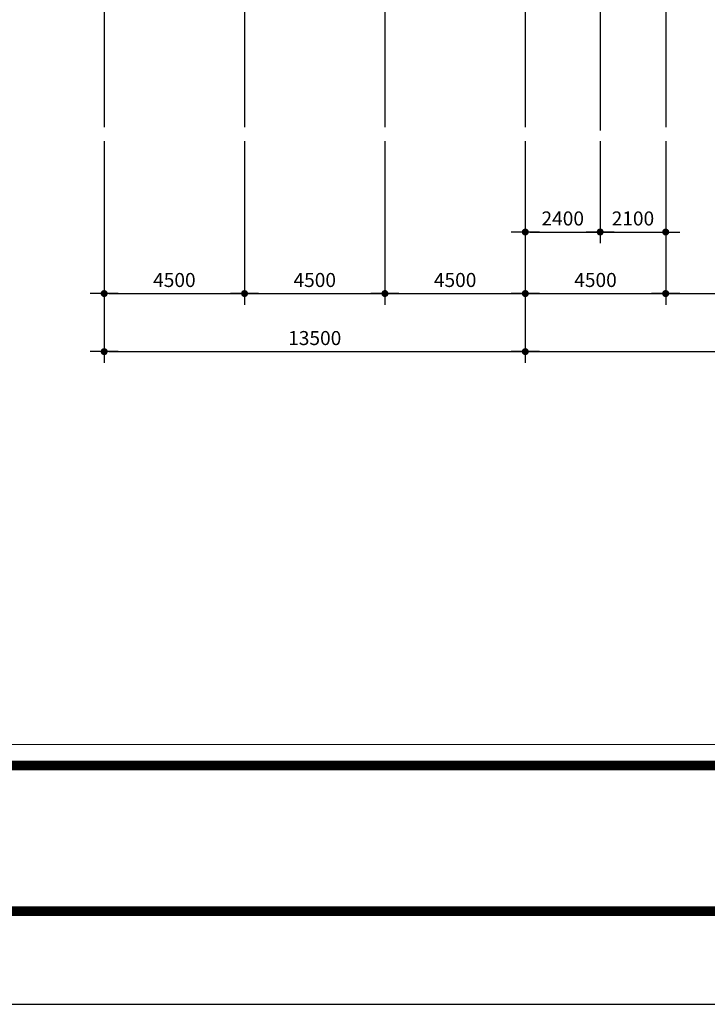
# Model space of a CAD drawing. Units: millimetres. Extents: x 1412311 to 2465615, y -1430805 to 70522.
# Drawn here: x 1854917 to 1876959, y -17231 to 14357 of the extents above; entities that cross this region are included whole.
import ezdxf

# ---------------------------------------------------------------- set-up
doc = ezdxf.new("R2010")
doc.units = ezdxf.units.MM
doc.header["$LTSCALE"] = 100
doc.header["$MEASUREMENT"] = 0
doc.linetypes.add('CEN', pattern=[62, 60, -1, 0, -1])
doc.layers.get('0').update_dxf_attribs({"linetype": 'CONTINUOUS', "lineweight": 0})
doc.layers.get('DEFPOINTS').update_dxf_attribs({"linetype": 'CONTINUOUS'})
for name, color, linetype in [('CEN', 1, 'CEN'), ('DIM', 7, 'CONTINUOUS'), ('SET', 7, 'CONTINUOUS')]:
    doc.layers.add(name, color=color, linetype=linetype)
doc.styles.add('SIM', font='SIMPLEX')
doc.dimstyles.new('ndim', dxfattribs={"dimscale": 100, "dimtxt": 1.5, "dimasz": 0.5, "dimexe": 1.2, "dimexo": 1.5, "dimgap": 0.7, "dimtad": 1, "dimdec": 0, "dimzin": 0, "dimdsep": 32, "dimtxsty": 'SIM', "dimblk": 'DOTK', "dimcen": 5, "dimclrd": 7, "dimclre": 7, "dimclrt": 3, "dimadec": 0, "dimazin": 0, "dimtfac": 1, "dimtdec": 0, "dimtix": 1, "dimtmove": 0, "dimatfit": 1, "dimldrblk": 'DOT', "dimfxl": 0, "dimtolj": 1, "dimtzin": 0, "dimlwd": -1, "dimlwe": -1, "dimarcsym": 0})

# ---------------------------------------------------------------- blocks, each defined once
blk = doc.blocks.new('DOTK')
blk.add_line((-3, 0), (3, 0))
at = {"const_width": 0.75}
blk.add_lwpolyline([(-0.375, 0, 1), (0.375, 0, 1)], format="xyb", close=True, dxfattribs=at)
blk = doc.blocks.new('*D134')
at = {"layer": 'DEFPOINTS', "color": 0}
for p in [(1857625, 10910), (1871125, 10910), (1871125, 3708)]:
    blk.add_point(p, dxfattribs=at)
at = {"layer": 'DIM', "color": 7}
for p, q in [((1857625, 10460), (1857625, 3348)), ((1871125, 10460), (1871125, 3348)), ((1857775, 3708), (1870975, 3708))]:
    blk.add_line(p, q, dxfattribs=at)
at = {"layer": 'DIM', "color": 7, "xscale": 150, "yscale": 150, "zscale": 150, "rotation": 180}
blk.add_blockref('DOTK', (1857625, 3708), dxfattribs=at)
at = {"layer": 'DIM', "color": 7, "xscale": 150, "yscale": 150, "zscale": 150}
blk.add_blockref('DOTK', (1871125, 3708), dxfattribs=at)
at = {"layer": 'DIM', "color": 3, "insert": (1864375, 4143), "char_height": 450, "attachment_point": 5, "style": 'SIM'}
blk.add_mtext('\\A1;13500', dxfattribs=at)
blk = doc.blocks.new('_Dot')
at = {"color": 0, "linetype": 'ByBlock', "lineweight": -2}
blk.add_line((-0.5, 0), (-1, 0), dxfattribs=at)
at = {"color": 0, "linetype": 'ByBlock', "const_width": 0.5}
blk.add_lwpolyline([(-0.25, 0, 1), (0.25, 0, 1)], format="xyb", close=True, dxfattribs=at)
blk = doc.blocks.new('*D135')
at = {"layer": 'DEFPOINTS', "color": 0}
for p in [(1871125, 10910), (1893625, 10910), (1893625, 3708)]:
    blk.add_point(p, dxfattribs=at)
at = {"layer": 'DIM', "color": 7}
for p, q in [((1871125, 10460), (1871125, 3348)), ((1893625, 10460), (1893625, 3348)), ((1871275, 3708), (1893475, 3708))]:
    blk.add_line(p, q, dxfattribs=at)
at = {"layer": 'DIM', "color": 7, "xscale": 150, "yscale": 150, "zscale": 150, "rotation": 180}
blk.add_blockref('DOTK', (1871125, 3708), dxfattribs=at)
at = {"layer": 'DIM', "color": 7, "xscale": 150, "yscale": 150, "zscale": 150}
blk.add_blockref('DOTK', (1893625, 3708), dxfattribs=at)
at = {"layer": 'DIM', "color": 3, "insert": (1882375, 4143), "char_height": 450, "attachment_point": 5, "style": 'SIM'}
blk.add_mtext('\\A1;22500', dxfattribs=at)
blk = doc.blocks.new('*D139')
at = {"layer": 'DEFPOINTS', "color": 0}
for p in [(1857625, 10910), (1862125, 10910), (1862125, 5571)]:
    blk.add_point(p, dxfattribs=at)
at = {"layer": 'DIM', "color": 7}
for p, q in [((1857625, 10460), (1857625, 5211)), ((1862125, 10460), (1862125, 5211)), ((1857775, 5571), (1861975, 5571))]:
    blk.add_line(p, q, dxfattribs=at)
at = {"layer": 'DIM', "color": 7, "xscale": 150, "yscale": 150, "zscale": 150, "rotation": 180}
blk.add_blockref('DOTK', (1857625, 5571), dxfattribs=at)
at = {"layer": 'DIM', "color": 7, "xscale": 150, "yscale": 150, "zscale": 150}
blk.add_blockref('DOTK', (1862125, 5571), dxfattribs=at)
at = {"layer": 'DIM', "color": 3, "insert": (1859875, 6006), "char_height": 450, "attachment_point": 5, "style": 'SIM'}
blk.add_mtext('\\A1;4500', dxfattribs=at)
blk = doc.blocks.new('*D140')
at = {"layer": 'DEFPOINTS', "color": 0}
for p in [(1862125, 10910), (1866625, 10910), (1866625, 5571)]:
    blk.add_point(p, dxfattribs=at)
at = {"layer": 'DIM', "color": 7}
for p, q in [((1862125, 10460), (1862125, 5211)), ((1866625, 10460), (1866625, 5211)), ((1862275, 5571), (1866475, 5571))]:
    blk.add_line(p, q, dxfattribs=at)
at = {"layer": 'DIM', "color": 7, "xscale": 150, "yscale": 150, "zscale": 150, "rotation": 180}
blk.add_blockref('DOTK', (1862125, 5571), dxfattribs=at)
at = {"layer": 'DIM', "color": 7, "xscale": 150, "yscale": 150, "zscale": 150}
blk.add_blockref('DOTK', (1866625, 5571), dxfattribs=at)
at = {"layer": 'DIM', "color": 3, "insert": (1864375, 6006), "char_height": 450, "attachment_point": 5, "style": 'SIM'}
blk.add_mtext('\\A1;4500', dxfattribs=at)
blk = doc.blocks.new('*D141')
at = {"layer": 'DEFPOINTS', "color": 0}
for p in [(1866625, 10910), (1871125, 10910), (1871125, 5571)]:
    blk.add_point(p, dxfattribs=at)
at = {"layer": 'DIM', "color": 7}
for p, q in [((1866625, 10460), (1866625, 5211)), ((1871125, 10460), (1871125, 5211)), ((1866775, 5571), (1870975, 5571))]:
    blk.add_line(p, q, dxfattribs=at)
at = {"layer": 'DIM', "color": 7, "xscale": 150, "yscale": 150, "zscale": 150, "rotation": 180}
blk.add_blockref('DOTK', (1866625, 5571), dxfattribs=at)
at = {"layer": 'DIM', "color": 7, "xscale": 150, "yscale": 150, "zscale": 150}
blk.add_blockref('DOTK', (1871125, 5571), dxfattribs=at)
at = {"layer": 'DIM', "color": 3, "insert": (1868875, 6006), "char_height": 450, "attachment_point": 5, "style": 'SIM'}
blk.add_mtext('\\A1;4500', dxfattribs=at)
blk = doc.blocks.new('*D142')
at = {"layer": 'DEFPOINTS', "color": 0}
for p in [(1871125, 10910), (1875625, 10910), (1875625, 5571)]:
    blk.add_point(p, dxfattribs=at)
at = {"layer": 'DIM', "color": 7}
for p, q in [((1871125, 10460), (1871125, 5211)), ((1875625, 10460), (1875625, 5211)), ((1871275, 5571), (1875475, 5571))]:
    blk.add_line(p, q, dxfattribs=at)
at = {"layer": 'DIM', "color": 7, "xscale": 150, "yscale": 150, "zscale": 150, "rotation": 180}
blk.add_blockref('DOTK', (1871125, 5571), dxfattribs=at)
at = {"layer": 'DIM', "color": 7, "xscale": 150, "yscale": 150, "zscale": 150}
blk.add_blockref('DOTK', (1875625, 5571), dxfattribs=at)
at = {"layer": 'DIM', "color": 3, "insert": (1873375, 6006), "char_height": 450, "attachment_point": 5, "style": 'SIM'}
blk.add_mtext('\\A1;4500', dxfattribs=at)
blk = doc.blocks.new('*D143')
at = {"layer": 'DEFPOINTS', "color": 0}
for p in [(1875625, 10910), (1880125, 10910), (1880125, 5571)]:
    blk.add_point(p, dxfattribs=at)
at = {"layer": 'DIM', "color": 7}
for p, q in [((1875625, 10460), (1875625, 5211)), ((1880125, 10460), (1880125, 5211)), ((1875775, 5571), (1879975, 5571))]:
    blk.add_line(p, q, dxfattribs=at)
at = {"layer": 'DIM', "color": 7, "xscale": 150, "yscale": 150, "zscale": 150, "rotation": 180}
blk.add_blockref('DOTK', (1875625, 5571), dxfattribs=at)
at = {"layer": 'DIM', "color": 7, "xscale": 150, "yscale": 150, "zscale": 150}
blk.add_blockref('DOTK', (1880125, 5571), dxfattribs=at)
at = {"layer": 'DIM', "color": 3, "insert": (1877875, 6006), "char_height": 450, "attachment_point": 5, "style": 'SIM'}
blk.add_mtext('\\A1;4500', dxfattribs=at)
blk = doc.blocks.new('*D121')
at = {"layer": 'DEFPOINTS', "color": 0}
for p in [(1871125, 10910), (1873525, 10910), (1873525, 7545)]:
    blk.add_point(p, dxfattribs=at)
at = {"layer": 'DIM', "color": 7}
for p, q in [((1871125, 10460), (1871125, 7185)), ((1873525, 10460), (1873525, 7185)), ((1871275, 7545), (1873375, 7545))]:
    blk.add_line(p, q, dxfattribs=at)
at = {"layer": 'DIM', "color": 7, "xscale": 150, "yscale": 150, "zscale": 150, "rotation": 180}
blk.add_blockref('DOTK', (1871125, 7545), dxfattribs=at)
at = {"layer": 'DIM', "color": 7, "xscale": 150, "yscale": 150, "zscale": 150}
blk.add_blockref('DOTK', (1873525, 7545), dxfattribs=at)
at = {"layer": 'DIM', "color": 3, "insert": (1872325, 7980), "char_height": 450, "attachment_point": 5, "style": 'SIM'}
blk.add_mtext('\\A1;2400', dxfattribs=at)
blk = doc.blocks.new('*D122')
at = {"layer": 'DEFPOINTS', "color": 0}
for p in [(1873525, 10910), (1875625, 10910), (1875625, 7545)]:
    blk.add_point(p, dxfattribs=at)
at = {"layer": 'DIM', "color": 7}
for p, q in [((1873525, 10460), (1873525, 7185)), ((1875625, 10460), (1875625, 7185)), ((1873675, 7545), (1875475, 7545))]:
    blk.add_line(p, q, dxfattribs=at)
at = {"layer": 'DIM', "color": 7, "xscale": 150, "yscale": 150, "zscale": 150, "rotation": 180}
blk.add_blockref('DOTK', (1873525, 7545), dxfattribs=at)
at = {"layer": 'DIM', "color": 7, "xscale": 150, "yscale": 150, "zscale": 150}
blk.add_blockref('DOTK', (1875625, 7545), dxfattribs=at)
at = {"layer": 'DIM', "color": 3, "insert": (1874575, 7980), "char_height": 450, "attachment_point": 5, "style": 'SIM'}
blk.add_mtext('\\A1;2100', dxfattribs=at)

msp = doc.modelspace()

# ---------------------------------------------------------------- linework, layer by layer
at = {"color": 3}
msp.add_lwpolyline([(1838786.9, 66869.6), (1957462.9, 66869.6), (1957462.9, -8899.1), (1838786.9, -8899.1)], close=True, dxfattribs=at)
at = {"layer": 'CEN'}
for p, q in [((1857624.9, 47315), (1857624.9, 10910.2)), ((1862124.9, 47315), (1862124.9, 10910.2)), ((1866624.9, 47315), (1866624.9, 10910.2)), ((1871124.9, 47315), (1871124.9, 10910.2)), ((1875624.9, 47315), (1875624.9, 10910.2)), ((1873524.9, 20852.1), (1873524.9, 10804.1))]:
    msp.add_line(p, q, dxfattribs=at)
at = {"layer": 'DEFPOINTS'}
msp.add_lwpolyline([(1835150.5, -17231.4), (1961243.4, -17231.4), (1961243.4, 70521.9), (1835150.5, 70521.9)], close=True, dxfattribs=at)
at = {"layer": 'SET', "const_width": 311.7}
msp.add_lwpolyline([(1838241.7, 67584.9), (1958236.3, 67584.9), (1958236.3, -14245.4), (1838241.7, -14245.4)], close=True, dxfattribs=at)
msp.add_lwpolyline([(1838241.7, -9570.3), (1958236.3, -9570.3)], dxfattribs=at)

# ---------------------------------------------------------------- dimensions: what is measured, and where the dimension line sits
at = {"layer": 'DIM', "color": 0}
for base, p1, p2, picture, middle in [((1871124.9, 3708.3), (1857624.9, 10910.2), (1871124.9, 10910.2), '*D134', (1864374.9, 4143.3)), ((1862124.9, 5571.1), (1857624.9, 10910.2), (1862124.9, 10910.2), '*D139', (1859874.9, 6006.1)), ((1866624.9, 5571.1), (1862124.9, 10910.2), (1866624.9, 10910.2), '*D140', (1864374.9, 6006.1)), ((1871124.9, 5571.1), (1866624.9, 10910.2), (1871124.9, 10910.2), '*D141', (1868874.9, 6006.1)), ((1893624.9, 3708.3), (1871124.9, 10910.2), (1893624.9, 10910.2), '*D135', (1882374.9, 4143.3)), ((1875624.9, 5571.1), (1871124.9, 10910.2), (1875624.9, 10910.2), '*D142', (1873374.9, 6006.1)), ((1873524.9, 7545.4), (1871124.9, 10910.2), (1873524.9, 10910.2), '*D121', (1872324.9, 7980.4)), ((1875624.9, 7545.4), (1873524.9, 10910.2), (1875624.9, 10910.2), '*D122', (1874574.9, 7980.4)), ((1880124.9, 5571.1), (1875624.9, 10910.2), (1880124.9, 10910.2), '*D143', (1877874.9, 6006.1))]:
    dim = msp.add_linear_dim(base=base, p1=p1, p2=p2, angle=180, dimstyle='ndim', override={"dimscale": 300}, dxfattribs=at)
    dim.commit()
    dim.dimension.update_dxf_attribs({"geometry": picture, "text_midpoint": middle})

doc.saveas('drawing.dxf')
